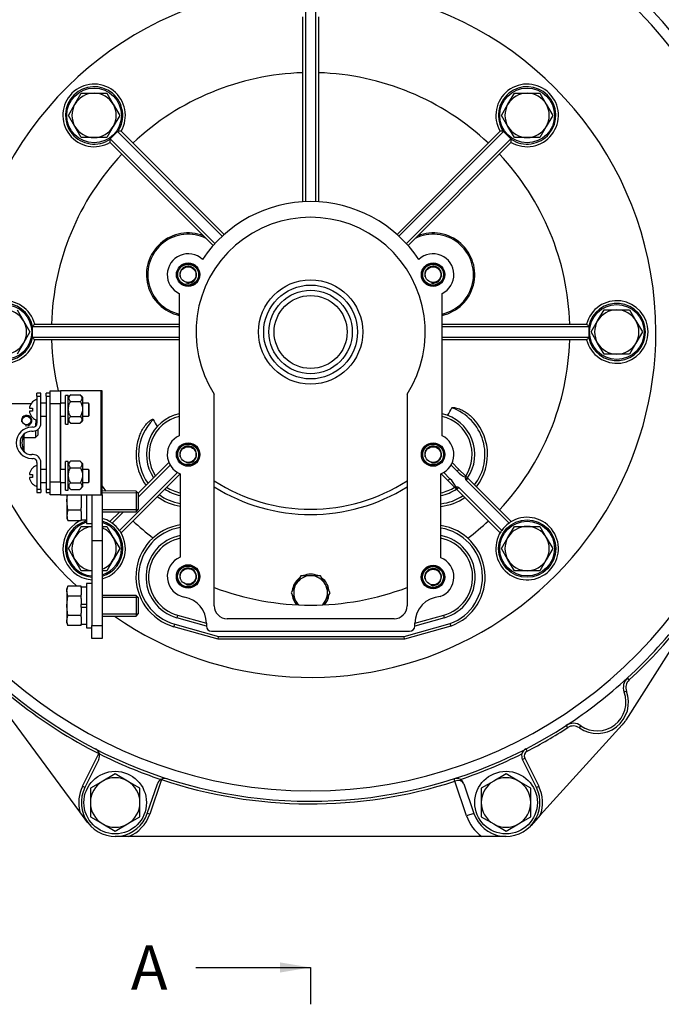
# Model space of a CAD drawing. Units: millimetres. Extents: x 0 to 410, y 0 to 287.
# Drawn here: x 58 to 115, y 156 to 243 of the extents above; entities that cross this region are included whole.
import ezdxf
from ezdxf.enums import TextEntityAlignment as Align
from ezdxf.lldxf.tags import DXFTag

# ---------------------------------------------------------------- set-up
doc = ezdxf.new("R2010")
doc.units = ezdxf.units.MM
for name, color, linetype in [('13410018', 7, 'Continuous'), ('14719115', 7, 'Continuous'), ('17210071_D_EMBRA', 7, 'Continuous'), ('17322027.1_CUERP', 7, 'Continuous'), ('22510012', 7, 'Continuous'), ('24810913_01_BRID', 7, 'Continuous'), ('24810913_02_SEPA', 7, 'Continuous'), ('24810913_03_TORN', 7, 'Continuous'), ('24810913_04_TUER', 7, 'Continuous'), ('24880901_SOPORTE', 7, 'Continuous'), ('DIAMETROM10_DIN6', 7, 'Continuous'), ('DIAMETROM12_DIN6', 7, 'Continuous'), ('DIAMETROM5_DIN_1', 7, 'Continuous'), ('DIAMETROM8_DIN12', 7, 'Continuous'), ('DIAMETROM8_DIN67', 7, 'Continuous'), ('DIAMETROM8_DIN_1', 7, 'Continuous'), ('DIN-933_M10_X_20', 7, 'Continuous'), ('DIN-933_M12X1.25', 7, 'Continuous'), ('DIN-933_M8_X_20', 7, 'Continuous'), ('DIN-933_M8_X_25', 7, 'Continuous'), ('Predeterminado', 7, 'Continuous')]:
    doc.layers.add(name, color=color, linetype=linetype)
doc.styles.add('SEACAD_Arial', font='arial.ttf')
tags = doc.linetypes.add('CENTER2', pattern=[28.575, 19.05, -3.175, 3.175, -3.175]).pattern_tags.tags
tags[10:11] = [DXFTag(74, 4), DXFTag(75, 0), DXFTag(340, '0'), DXFTag(46, 0.0), DXFTag(50, 0.0), DXFTag(44, 0.0), DXFTag(45, 0.0)]
tags[8:9] = [DXFTag(74, 4), DXFTag(75, 0), DXFTag(340, '0'), DXFTag(46, 0.0), DXFTag(50, 0.0), DXFTag(44, 0.0), DXFTag(45, 0.0)]
tags[6:7] = [DXFTag(74, 4), DXFTag(75, 0), DXFTag(340, '0'), DXFTag(46, 0.0), DXFTag(50, 0.0), DXFTag(44, 0.0), DXFTag(45, 0.0)]
tags[4:5] = [DXFTag(74, 4), DXFTag(75, 0), DXFTag(340, '0'), DXFTag(46, 0.0), DXFTag(50, 0.0), DXFTag(44, 0.0), DXFTag(45, 0.0)]

# ---------------------------------------------------------------- blocks, each defined once
blk = doc.blocks.new('SE1')
at = {"layer": '13410018', "color": 7, "linetype": 'Continuous'}
for p, q in [((122.291, 197.322), (111.889, 180.853)), ((63.697, 172.777), (52.181, 188.338)), ((112.186, 184.417), (112.031, 184.587)), ((111.946, 183.416), (111.731, 183.336)), ((111.573, 180.438), (104.327, 172.467)), ((106.75, 180.206), (106.624, 180.398)), ((107.779, 180.188), (107.91, 180.377)), ((103.059, 178.326), (103.165, 178.122)), ((63.926, 175.025), (65.36, 177.916)), ((65.364, 177.406), (64.132, 174.923)), ((102.758, 177.406), (102.964, 177.509)), ((103.99, 174.923), (102.758, 177.406)), ((102.964, 177.509), (104.196, 175.025)), ((70.897, 175.615), (69.86, 172.559)), ((96.787, 175.472), (96.717, 175.691)), ((96.798, 175.476), (96.787, 175.472)), ((64.132, 174.923), (63.926, 175.025)), ((69.642, 172.633), (70.533, 175.258)), ((97.826, 172.412), (96.787, 175.472)), ((97.588, 175.258), (98.48, 172.633)), ((103.99, 174.923), (104.196, 175.025)), ((64.407, 171.816), (63.697, 172.777)), ((69.86, 172.559), (69.642, 172.633)), ((98.48, 172.633), (97.826, 172.412)), ((104.327, 172.467), (103.523, 171.583)), ((68.006, 170.604), (66.811, 170.604)), ((99.166, 170.604), (68.006, 170.604)), ((101.311, 170.604), (99.166, 170.604))]:
    blk.add_line(p, q, dxfattribs=at)
for centre, radius, start, end in [((84.061, 215.109), 41.4, 18.89771, 51.66595), ((84.061, 215.109), 40.48, 126.70439, 155.22779), ((84.061, 215.109), 40.48, 17.21532, 53.29561), ((84.061, 215.109), 40.48, 193.13656, 346.86344), ((84.061, 215.109), 41.4, 206.40418, 303.0254), ((84.061, 215.109), 41.4, 312.50076, 333.59582), ((84.061, 215.109), 41.63, 312.50076, 333.59582), ((84.061, 215.109), 24.098, 249.32065, 290.67935), ((84.061, 215.109), 41.63, 220.02255, 243.30644), ((84.061, 215.109), 41.4, 303.0254, 312.50076), ((112.808, 183.739), 1.15, 132.50076, 200.50776), ((112.808, 183.739), 0.92, 132.50076, 200.50776), ((109.361, 182.449), 2.76, 235.01839, 20.50776), ((109.361, 182.449), 2.53, 235.01839, 20.50776), ((109.361, 182.449), 2.99, 317.72631, 327.72436), ((84.061, 215.109), 41.63, 297.31632, 303.0254), ((107.251, 179.434), 1.15, 55.01839, 123.0254), ((107.251, 179.434), 0.92, 55.01839, 123.0254), ((64.746, 177.713), 0.69, 14.845, 62.68368), ((103.376, 177.713), 0.69, 117.31632, 165.155), ((103.376, 177.713), 0.46, 117.31632, 206.37701), ((64.746, 177.713), 0.69, 333.62299, 14.845), ((84.061, 215.109), 41.63, 243.38763, 251.48538), ((84.061, 215.109), 41.63, 288.51462, 296.61237), ((103.376, 177.713), 0.69, 165.155, 206.37701), ((71.187, 175.037), 0.69, 120.02801, 161.25002), ((71.187, 175.037), 0.69, 72.18934, 120.02801), ((84.061, 215.109), 41.63, 251.56657, 287.80028), ((96.935, 175.037), 0.69, 59.97199, 107.81066), ((96.935, 175.037), 0.69, 18.74998, 59.97199), ((66.811, 173.594), 3.22, 153.62299, 194.7153), ((66.811, 173.594), 2.99, 153.62299, 341.25002), ((101.311, 173.594), 2.99, 198.74998, 26.37701), ((101.311, 173.594), 3.22, 339.5131, 26.37701), ((66.811, 173.594), 3.22, 291.78679, 341.25002), ((101.311, 173.594), 3.68, 198.74998, 234.34091)]:
    blk.add_arc(centre, radius, start, end, dxfattribs=at)
for centre, major_axis, ratio, start_param, end_param in [((96.794, 175.475), (-0.07, 0.219), 0.016391, 4.712658, 6.283185), ((96.935, 175.037), (0.653, 0.222), 0.666667, 0, 1.554402)]:
    blk.add_ellipse(centre, major_axis=major_axis, ratio=ratio, start_param=start_param, end_param=end_param, dxfattribs=at)
at = {"layer": '14719115', "color": 7, "linetype": 'Continuous'}
for p, q in [((59.395, 208.785), (57.724, 208.785)), ((59.794, 207.372), (59.793, 206.793)), ((59.793, 206.401), (59.793, 205.794)), ((59.793, 205.794), (60.023, 206.024)), ((60.023, 206.024), (60.023, 206.536)), ((58.761, 205.795), (59.793, 205.794))]:
    blk.add_line(p, q, dxfattribs=at)
blk.add_circle((58.989, 207.29), 0.38, dxfattribs=at)
blk.add_arc((58.989, 207.29), 0.46, 255, 195, dxfattribs=at)
at = {"layer": '17210071_D_EMBRA', "color": 7, "linetype": 'Continuous'}
for radius in [4.6, 4.14, 3.68]:
    blk.add_circle((84.061, 215.109), radius, dxfattribs=at)
for radius, start, end in [(15.64, 237.03561, 302.96439), (16.1, 238.09102, 301.90898)]:
    blk.add_arc((84.061, 215.109), radius, start, end, dxfattribs=at)
at = {"layer": '17322027.1_CUERP', "color": 7, "linetype": 'Continuous'}
blk.add_circle((84.061, 215.109), 3.22, dxfattribs=at)
at = {"layer": '22510012', "color": 7, "linetype": 'Continuous'}
for p, q in [((83.601, 244.571), (83.601, 226.6)), ((84.521, 226.6), (84.521, 244.571)), ((83.371, 226.589), (83.371, 242.916)), ((84.751, 242.916), (84.751, 226.589)), ((67.328, 232.818), (76.432, 223.714)), ((91.69, 223.714), (100.794, 232.818)), ((66.379, 232.141), (67.029, 232.792)), ((66.379, 232.141), (75.61, 222.909)), ((76.261, 223.56), (67.029, 232.792)), ((101.093, 232.792), (91.861, 223.56)), ((92.511, 222.909), (101.743, 232.141)), ((101.093, 232.792), (101.743, 232.141)), ((75.456, 222.739), (66.352, 231.842)), ((101.77, 231.842), (92.666, 222.739)), ((72.447, 218.514), (72.447, 205.955)), ((95.675, 205.955), (95.675, 218.514)), ((72.447, 215.569), (59.515, 215.569)), ((59.515, 214.649), (59.515, 215.569)), ((59.708, 215.799), (59.707, 215.799)), ((59.707, 215.799), (72.447, 215.799)), ((95.675, 215.799), (108.415, 215.799)), ((108.607, 215.569), (95.675, 215.569)), ((108.414, 215.799), (108.415, 215.799)), ((108.607, 215.569), (108.607, 214.649)), ((59.515, 214.649), (72.447, 214.649)), ((95.675, 214.649), (108.607, 214.649)), ((59.708, 214.419), (59.707, 214.419)), ((72.447, 214.419), (59.707, 214.419)), ((108.415, 214.419), (95.675, 214.419)), ((108.414, 214.419), (108.415, 214.419)), ((75.551, 190.959), (75.551, 209.633)), ((92.571, 209.633), (92.571, 190.959)), ((68.853, 200.878), (71.557, 203.581)), ((71.666, 203.365), (68.881, 200.58)), ((97.002, 202.819), (96.456, 203.365)), ((96.565, 203.581), (97.127, 203.019)), ((67.198, 197.596), (72.316, 202.714)), ((72.533, 202.605), (67.329, 197.402)), ((72.561, 202.594), (72.561, 195.247)), ((95.561, 195.193), (95.561, 202.594)), ((96.151, 202.044), (95.589, 202.605)), ((95.805, 202.714), (96.352, 202.168)), ((97.127, 203.019), (97.749, 202.397)), ((96.151, 202.044), (96.773, 201.421)), ((97.915, 202.231), (97.749, 202.397)), ((101.575, 198.246), (97.79, 202.031)), ((97.915, 202.231), (101.769, 198.377)), ((96.939, 201.256), (96.773, 201.421)), ((100.793, 197.402), (96.939, 201.256)), ((97.14, 201.38), (100.924, 197.596)), ((66.353, 198.377), (67.216, 199.241)), ((67.542, 199.241), (66.547, 198.246)), ((72.311, 190.125), (72.249, 189.903)), ((74.863, 189.169), (72.249, 189.903)), ((72.311, 190.125), (74.863, 189.408)), ((74.863, 189.407), (74.863, 189.169)), ((91.421, 189.809), (76.701, 189.809)), ((92.318, 188.249), (96.375, 189.388)), ((93.259, 189.408), (95.81, 190.125)), ((95.873, 189.903), (93.259, 189.169)), ((93.259, 189.169), (93.259, 189.407)), ((95.873, 189.903), (95.81, 190.125)), ((72.002, 189.111), (72.065, 189.332)), ((75.889, 188.019), (72.002, 189.111)), ((72.065, 189.332), (75.921, 188.249)), ((75.323, 188.709), (92.799, 188.709)), ((96.446, 189.169), (92.349, 188.019)), ((75.889, 188.019), (75.921, 188.249)), ((92.349, 188.019), (75.889, 188.019)), ((75.921, 188.249), (92.318, 188.249)), ((92.349, 188.019), (92.318, 188.249))]:
    blk.add_line(p, q, dxfattribs=at)
for centre, radius in [((73.251, 220.169), 1.035), ((94.871, 220.169), 1.035), ((73.251, 204.299), 1.035), ((94.871, 204.299), 1.035), ((103.17, 196), 2.53), ((73.246, 193.539), 1.035), ((94.866, 193.489), 1.035)]:
    blk.add_circle(centre, radius, dxfattribs=at)
for centre, radius, start, end in [((84.061, 215.109), 30.475, 0, 227.39385), ((84.061, 215.109), 22.885, 91.72777, 133.27223), ((84.061, 215.109), 22.885, 46.72777, 88.27223), ((64.951, 234.219), 2.76, 329.47751, 300.52249), ((64.951, 234.219), 2.53, 325.91191, 304.08809), ((103.17, 234.219), 2.76, 239.47751, 210.52249), ((103.17, 234.219), 2.53, 235.91191, 214.08809), ((67.255, 231.709), 1.111, 86.21783, 100.78752), ((100.867, 231.709), 1.111, 79.21362, 93.78102), ((67.461, 231.916), 1.111, 169.21362, 183.78102), ((100.661, 231.916), 1.111, 356.21783, 10.78752), ((84.061, 215.109), 22.885, 136.72777, 178.27223), ((84.061, 215.109), 22.885, 1.72777, 43.27223), ((84.061, 215.109), 11.5, 33.83534, 146.16466), ((84.061, 215.109), 10.12, 327.23624, 212.76376), ((73.251, 220.169), 3.68, 68.46271, 257.37665), ((73.251, 220.169), 3.565, 63.75353, 256.96238), ((94.871, 220.169), 3.565, 283.03762, 116.24647), ((94.871, 220.169), 3.68, 282.62335, 111.53729), ((73.251, 220.169), 1.84, 46.8906, 244.08215), ((94.871, 220.169), 1.84, 295.91785, 133.1094), ((57.036, 215.109), 2.76, 14.47751, 345.52249), ((57.036, 215.109), 2.53, 10.91191, 349.08809), ((111.086, 215.109), 2.76, 194.47751, 165.52249), ((111.086, 215.109), 2.53, 190.91191, 169.08809), ((60.439, 214.964), 1.111, 131.21783, 145.78752), ((107.683, 214.963), 1.111, 34.21362, 48.78102), ((60.439, 215.255), 1.111, 214.21362, 228.78102), ((84.061, 215.109), 30.475, 235.37201, 0), ((107.683, 215.255), 1.111, 311.21783, 325.78752), ((84.061, 215.109), 22.885, 181.72777, 193.0864), ((84.061, 215.109), 22.885, 316.72777, 358.27223), ((73.251, 204.299), 3.68, 102.62045, 214.19364), ((73.251, 204.299), 3.45, 103.47716, 213.46364), ((94.871, 204.299), 3.68, 325.80636, 77.37955), ((94.871, 204.299), 3.45, 326.53636, 76.52284), ((84.061, 215.109), 14.15, 328.66604, 331.79251), ((95.079, 204.299), 4.37, 322.13352, 70.60472), ((95.079, 204.299), 4.6, 321.77511, 48.25339), ((73.251, 204.299), 4.37, 134.95853, 215.91575), ((84.061, 215.109), 15.897, 209.04404, 211.63101), ((73.251, 204.299), 4.6, 158.65751, 216.37352), ((73.251, 204.299), 1.84, 115.91155, 247.97569), ((94.871, 204.299), 1.84, 292.02431, 64.08845), ((98.533, 204.173), 2.044, 221.51389, 246.69818), ((94.998, 200.638), 2.043, 23.29667, 48.49201), ((97.953, 202.193), 0.23, 180.85769, 225), ((84.061, 215.109), 22.885, 216.48427, 217.80685), ((73.251, 204.299), 4.37, 234.08519, 260.91528), ((73.251, 204.299), 3.68, 235.80748, 259.19308), ((73.251, 204.299), 3.45, 236.53756, 258.46304), ((94.871, 204.299), 3.45, 281.53696, 303.46244), ((94.871, 204.299), 3.68, 280.80692, 304.19252), ((95.079, 204.299), 4.37, 276.32833, 303.95241), ((96.977, 201.217), 0.23, 45.03579, 89.10185), ((73.251, 204.299), 4.6, 233.62737, 261.37307), ((95.079, 204.299), 4.6, 276.0107, 304.51124), ((64.951, 196), 2.76, 117.96006, 265.62718), ((64.951, 196), 2.53, 105.38356, 265.22876), ((64.951, 196), 2.76, 57.30482, 75.1027), ((64.951, 196), 2.53, 0, 73.71241), ((64.456, 195.479), 3.468, 52.91913, 55.06341), ((64.849, 195.897), 2.899, 35.86952, 54.13048), ((84.061, 215.109), 22.885, 226.72777, 232.55746), ((73.246, 193.539), 4.6, 98.56184, 254.31844), ((84.061, 215.109), 22.885, 307.33074, 313.27223), ((103.17, 196), 2.76, 147.30482, 122.69518), ((103.273, 195.897), 2.899, 125.86952, 144.13048), ((103.649, 195.502), 3.44, 124.92782, 127.08964), ((64.951, 196), 2.76, 284.8973, 32.69518), ((64.454, 195.521), 3.44, 34.92782, 37.08964), ((73.246, 193.539), 4.37, 99.01612, 254.31844), ((94.866, 193.489), 4.6, 290.08871, 81.30798), ((94.866, 193.489), 4.37, 290.20326, 80.84667), ((103.691, 195.505), 3.468, 142.91913, 145.06341), ((73.256, 193.489), 3.725, 100.75557, 254.31844), ((73.256, 193.489), 3.495, 101.47267, 254.31844), ((94.866, 193.489), 3.725, 285.68156, 79.24443), ((94.866, 193.489), 3.495, 285.68156, 78.52733), ((64.951, 196), 2.53, 286.28759, 0), ((73.246, 193.539), 1.84, 111.85087, 260.51344), ((94.866, 193.489), 1.84, 290.2016, 67.80203), ((72.504, 189.407), 2.358, 0, 79.2957), ((95.617, 189.407), 2.358, 92.82541, 180), ((76.701, 190.959), 1.15, 180, 270), ((91.421, 190.959), 1.15, 270, 0), ((75.323, 189.169), 0.46, 180, 270), ((92.799, 189.169), 0.46, 270, 0)]:
    blk.add_arc(centre, radius, start, end, dxfattribs=at)
for centre, major_axis, ratio, start_param, end_param in [((67.549, 230.971), (-1.17, 1.17), 0.139029, 0, 0.082387), ((68.199, 231.622), (1.17, -1.17), 0.139029, 3.059205, 3.141593), ((99.923, 231.622), (1.17, 1.17), 0.139029, 0, 0.082387), ((100.573, 230.971), (-1.17, -1.17), 0.139029, 3.059205, 3.141593), ((61.169, 215.569), (1.654, 0), 0.139029, 3.059205, 3.141593), ((106.953, 215.569), (1.654, 0), 0.139029, 0, 0.082387), ((61.169, 214.649), (-1.654, 0), 0.139029, 0, 0.082387), ((106.953, 214.649), (-1.654, 0), 0.139029, 3.059205, 3.141593), ((96.964, 202.857), (-0.163, -0.163), 0.234317, 1.570796, 3.141593), ((96.314, 202.206), (-0.163, -0.163), 0.234317, 0, 1.570796), ((97.685, 202.228), (-0.23, -0.003), 0.170433, 1.734718, 3.141593), ((97.686, 202.334), (-0.06, -0.222), 0.204555, 1.453773, 1.912739), ((97.752, 202.069), (-0.163, -0.163), 0.234317, 1.570796, 3.141593), ((96.836, 201.484), (-0.222, -0.06), 0.20456, 1.228811, 1.68781), ((96.942, 201.486), (-0.003, -0.23), 0.170446, 0, 1.406889), ((97.102, 201.418), (-0.163, -0.163), 0.234317, 0, 1.570796)]:
    blk.add_ellipse(centre, major_axis=major_axis, ratio=ratio, start_param=start_param, end_param=end_param, dxfattribs=at)
for points, knots in [([(96.53, 208.421), (96.535, 208.43), (96.543, 208.436), (96.561, 208.444), (96.57, 208.447), (96.598, 208.453), (96.618, 208.455), (96.675, 208.456), (96.713, 208.452), (96.826, 208.438), (96.9, 208.42), (97.118, 208.359), (97.258, 208.303), (97.531, 208.17), (97.661, 208.094), (97.91, 207.925), (98.029, 207.832), (98.142, 207.731)], [0, 0, 0, 0, 0.015625, 0.015625, 0.03125, 0.03125, 0.0625, 0.0625, 0.125, 0.125, 0.25, 0.25, 0.5, 0.5, 0.75, 0.75, 1, 1, 1, 1]), ([(68.966, 205.974), (69.084, 206.275), (69.24, 206.561), (69.53, 206.944), (69.637, 207.065), (69.816, 207.23), (69.878, 207.282), (69.979, 207.349), (70.014, 207.37), (70.069, 207.395), (70.088, 207.403), (70.128, 207.41), (70.153, 207.41), (70.163, 207.392)], [0, 0, 0, 0, 0.5, 0.5, 0.75, 0.75, 0.875, 0.875, 0.9375, 0.9375, 0.96875, 0.96875, 1, 1, 1, 1]), ([(97.723, 202.19), (97.723, 202.205), (97.724, 202.221), (97.726, 202.236), (97.727, 202.243), (97.728, 202.249), (97.73, 202.256), (97.731, 202.26), (97.731, 202.264), (97.732, 202.268), (97.733, 202.271), (97.733, 202.274), (97.733, 202.277), (97.734, 202.28), (97.734, 202.283), (97.733, 202.286), (97.733, 202.288), (97.732, 202.289), (97.732, 202.29), (97.731, 202.291), (97.73, 202.293), (97.729, 202.294), (97.728, 202.294), (97.727, 202.295), (97.726, 202.295), (97.726, 202.296), (97.725, 202.296), (97.724, 202.296)], [0, 0, 0, 0, 0.416783, 0.416783, 0.416783, 0.594403, 0.594403, 0.594403, 0.71079, 0.71079, 0.71079, 0.789563, 0.789563, 0.789563, 0.872177, 0.872177, 0.872177, 0.909519, 0.909519, 0.909519, 0.947558, 0.947558, 0.947558, 0.979867, 0.979867, 0.979867, 1, 1, 1, 1]), ([(96.874, 201.446), (96.875, 201.444), (96.876, 201.442), (96.879, 201.439), (96.882, 201.438), (96.888, 201.436), (96.893, 201.437), (96.907, 201.439), (96.916, 201.441), (96.944, 201.446), (96.962, 201.448), (96.981, 201.447)], [0, 0, 0, 0, 0.0625, 0.0625, 0.125, 0.125, 0.25, 0.25, 0.5, 0.5, 1, 1, 1, 1]), ([(96.446, 189.169), (96.446, 189.169), (96.444, 189.175), (96.437, 189.197), (96.432, 189.213), (96.419, 189.254), (96.411, 189.278), (96.394, 189.331), (96.384, 189.36), (96.375, 189.388)], [0, 0, 0, 0, 0.25, 0.25, 0.5, 0.5, 0.75, 0.75, 1, 1, 1, 1])]:
    blk.add_open_spline(points, degree=3, knots=knots, dxfattribs=at)
at = {"layer": '24810913_01_BRID', "color": 7, "linetype": 'Continuous'}
for p, q in [((59.911, 209.434), (59.911, 209.698)), ((60.256, 209.698), (59.911, 209.698)), ((59.911, 209.434), (59.911, 207.053)), ((59.911, 209.434), (60.256, 209.434)), ((60.256, 209.434), (60.256, 209.698)), ((60.256, 207.053), (60.256, 209.434)), ((58.761, 205.988), (58.761, 204.667)), ((59.566, 206.708), (59.451, 206.708)), ((59.451, 206.363), (59.566, 206.363)), ((59.566, 204.293), (59.451, 204.293)), ((59.451, 203.948), (59.566, 203.948)), ((59.911, 203.603), (59.911, 201.221)), ((60.256, 201.221), (60.256, 203.603)), ((60.256, 201.221), (59.911, 201.221)), ((59.911, 201.221), (59.911, 200.958)), ((59.911, 200.958), (60.256, 200.958)), ((60.256, 201.221), (60.256, 200.958))]:
    blk.add_line(p, q, dxfattribs=at)
for centre, radius, start, end in [((59.566, 207.053), 0.345, 270, 0), ((59.566, 207.053), 0.69, 270, 0), ((59.451, 205.328), 1.38, 90, 270), ((59.451, 205.328), 1.035, 90, 270), ((59.921, 205.328), 1.335, 150.34405, 209.65595), ((58.991, 205.988), 0.23, 124.8499, 180), ((58.991, 204.667), 0.23, 180, 235.1501), ((59.566, 203.603), 0.69, 0, 90), ((59.566, 203.603), 0.345, 0, 90)]:
    blk.add_arc(centre, radius, start, end, dxfattribs=at)
at = {"layer": '24810913_02_SEPA', "color": 7, "linetype": 'Continuous'}
for p, q in [((60.716, 209.434), (60.716, 209.698)), ((61.061, 209.698), (60.716, 209.698)), ((60.716, 209.434), (60.716, 201.221)), ((60.716, 209.434), (61.061, 209.434)), ((61.061, 201.221), (60.716, 201.221)), ((60.716, 201.221), (60.716, 200.958)), ((60.716, 200.958), (61.061, 200.958))]:
    blk.add_line(p, q, dxfattribs=at)
at = {"layer": '24810913_03_TORN', "color": 7, "linetype": 'Continuous'}
for p, q in [((59.526, 208.939), (59.514, 208.939)), ((60.716, 208.824), (60.256, 208.824)), ((62.441, 208.824), (61.981, 208.824)), ((64.442, 208.824), (63.936, 208.824)), ((64.442, 208.824), (64.442, 207.674)), ((64.511, 208.755), (64.442, 208.824)), ((64.511, 207.743), (64.511, 208.755)), ((59.261, 208.375), (59.526, 208.375)), ((59.526, 208.122), (59.261, 208.122)), ((60.256, 207.674), (60.716, 207.674)), ((61.981, 207.674), (62.441, 207.674)), ((63.936, 207.674), (64.442, 207.674)), ((64.442, 207.674), (64.511, 207.743)), ((59.526, 207.559), (59.514, 207.559)), ((59.261, 202.533), (59.526, 202.533)), ((59.526, 203.097), (59.514, 203.097)), ((60.716, 202.982), (60.256, 202.982)), ((62.441, 202.982), (61.981, 202.982)), ((64.442, 202.982), (63.936, 202.982)), ((64.442, 202.982), (64.442, 201.832)), ((64.511, 202.913), (64.442, 202.982)), ((64.511, 201.901), (64.511, 202.913)), ((59.526, 202.28), (59.261, 202.28)), ((59.526, 201.717), (59.514, 201.717)), ((60.256, 201.832), (60.716, 201.832)), ((61.981, 201.832), (62.441, 201.832)), ((63.936, 201.832), (64.442, 201.832)), ((64.442, 201.832), (64.511, 201.901))]:
    blk.add_line(p, q, dxfattribs=at)
for centre, radius, start, end in [((60.179, 208.249), 0.95, 133.41825, 165.27236), ((60.179, 208.249), 0.958, 106.2602, 133.94552), ((60.179, 208.249), 0.95, 194.72764, 226.58175), ((60.179, 208.249), 0.665, 169.03503, 190.96497), ((60.179, 208.249), 0.958, 226.05448, 253.7398), ((60.179, 202.407), 0.958, 106.2602, 133.94552), ((60.179, 202.407), 0.95, 133.41825, 165.27236), ((60.179, 202.407), 0.665, 169.03503, 190.96497), ((60.179, 202.407), 0.95, 194.72764, 226.58175), ((60.179, 202.407), 0.958, 226.05448, 253.7398)]:
    blk.add_arc(centre, radius, start, end, dxfattribs=at)
for points in [[(59.261, 208.49), (59.253, 208.461), (59.248, 208.43), (59.248, 208.388), (59.253, 208.375), (59.261, 208.375)], [(59.261, 208.122), (59.253, 208.122), (59.248, 208.11), (59.248, 208.067), (59.253, 208.037), (59.261, 208.007)], [(59.261, 202.648), (59.253, 202.619), (59.248, 202.588), (59.248, 202.546), (59.253, 202.533), (59.261, 202.533)], [(59.261, 202.28), (59.253, 202.28), (59.248, 202.268), (59.248, 202.225), (59.253, 202.195), (59.261, 202.165)]]:
    blk.add_open_spline(points, degree=3, knots=[0, 0, 0, 0, 0.5, 0.5, 1, 1, 1, 1], dxfattribs=at)
at = {"layer": '24810913_04_TUER', "color": 7, "linetype": 'Continuous'}
for p, q in [((62.901, 209.577), (62.671, 209.347)), ((62.901, 209.577), (63.706, 209.577)), ((63.936, 209.347), (63.706, 209.577)), ((62.869, 208.979), (63.738, 208.979)), ((63.936, 209.347), (63.936, 207.284)), ((62.869, 207.651), (63.738, 207.651)), ((62.671, 207.284), (62.901, 207.054)), ((62.901, 207.054), (63.706, 207.054)), ((63.706, 207.054), (63.936, 207.284)), ((62.901, 203.735), (62.671, 203.505)), ((62.901, 203.735), (63.706, 203.735)), ((63.936, 203.505), (63.706, 203.735)), ((63.936, 203.505), (63.936, 201.442)), ((62.869, 203.137), (63.738, 203.137)), ((62.869, 201.809), (63.738, 201.809)), ((62.671, 201.442), (62.901, 201.212)), ((62.901, 201.212), (63.706, 201.212)), ((63.706, 201.212), (63.936, 201.442))]:
    blk.add_line(p, q, dxfattribs=at)
for points, knots in [([(62.869, 208.979), (62.826, 209.027), (62.79, 209.075), (62.753, 209.15), (62.744, 209.175), (62.733, 209.227), (62.731, 209.254), (62.736, 209.331), (62.754, 209.382), (62.799, 209.457), (62.816, 209.481), (62.856, 209.53), (62.878, 209.553), (62.901, 209.577)], [0, 0, 0, 0, 0.25, 0.25, 0.375, 0.375, 0.5, 0.5, 0.75, 0.75, 0.875, 0.875, 1, 1, 1, 1]), ([(63.706, 209.577), (63.752, 209.53), (63.792, 209.483), (63.837, 209.409), (63.849, 209.384), (63.867, 209.333), (63.872, 209.307), (63.878, 209.229), (63.866, 209.177), (63.83, 209.101), (63.815, 209.076), (63.78, 209.027), (63.76, 209.003), (63.738, 208.979)], [0, 0, 0, 0, 0.25, 0.25, 0.375, 0.375, 0.5, 0.5, 0.75, 0.75, 0.875, 0.875, 1, 1, 1, 1]), ([(62.869, 207.651), (62.842, 207.702), (62.816, 207.754), (62.769, 207.861), (62.748, 207.915), (62.695, 208.083), (62.675, 208.197), (62.674, 208.373), (62.679, 208.432), (62.699, 208.547), (62.712, 208.603), (62.765, 208.769), (62.814, 208.877), (62.869, 208.979)], [0, 0, 0, 0, 0.125, 0.125, 0.25, 0.25, 0.5, 0.5, 0.625, 0.625, 0.75, 0.75, 1, 1, 1, 1]), ([(63.738, 208.979), (63.793, 208.877), (63.842, 208.769), (63.894, 208.603), (63.908, 208.547), (63.927, 208.432), (63.932, 208.373), (63.932, 208.197), (63.912, 208.083), (63.859, 207.915), (63.838, 207.861), (63.791, 207.754), (63.765, 207.702), (63.738, 207.651)], [0, 0, 0, 0, 0.25, 0.25, 0.375, 0.375, 0.5, 0.5, 0.75, 0.75, 0.875, 0.875, 1, 1, 1, 1]), ([(62.901, 207.054), (62.854, 207.1), (62.814, 207.148), (62.77, 207.221), (62.758, 207.246), (62.74, 207.297), (62.734, 207.323), (62.729, 207.402), (62.74, 207.453), (62.777, 207.529), (62.792, 207.554), (62.827, 207.603), (62.847, 207.627), (62.869, 207.651)], [0, 0, 0, 0, 0.25, 0.25, 0.375, 0.375, 0.5, 0.5, 0.75, 0.75, 0.875, 0.875, 1, 1, 1, 1]), ([(63.738, 207.651), (63.781, 207.604), (63.817, 207.555), (63.854, 207.48), (63.863, 207.455), (63.874, 207.403), (63.876, 207.377), (63.871, 207.299), (63.853, 207.248), (63.808, 207.174), (63.791, 207.149), (63.751, 207.101), (63.729, 207.077), (63.706, 207.054)], [0, 0, 0, 0, 0.25, 0.25, 0.375, 0.375, 0.5, 0.5, 0.75, 0.75, 0.875, 0.875, 1, 1, 1, 1]), ([(62.869, 203.137), (62.826, 203.185), (62.79, 203.233), (62.753, 203.308), (62.744, 203.333), (62.733, 203.385), (62.731, 203.412), (62.736, 203.489), (62.754, 203.54), (62.799, 203.615), (62.816, 203.639), (62.856, 203.688), (62.878, 203.711), (62.901, 203.735)], [0, 0, 0, 0, 0.25, 0.25, 0.375, 0.375, 0.5, 0.5, 0.75, 0.75, 0.875, 0.875, 1, 1, 1, 1]), ([(63.706, 203.735), (63.752, 203.688), (63.792, 203.641), (63.837, 203.567), (63.849, 203.542), (63.867, 203.491), (63.872, 203.465), (63.878, 203.387), (63.866, 203.335), (63.83, 203.259), (63.815, 203.234), (63.78, 203.185), (63.76, 203.161), (63.738, 203.137)], [0, 0, 0, 0, 0.25, 0.25, 0.375, 0.375, 0.5, 0.5, 0.75, 0.75, 0.875, 0.875, 1, 1, 1, 1]), ([(62.869, 201.809), (62.842, 201.86), (62.816, 201.912), (62.769, 202.019), (62.748, 202.073), (62.695, 202.241), (62.675, 202.355), (62.674, 202.531), (62.679, 202.59), (62.699, 202.705), (62.712, 202.761), (62.765, 202.927), (62.814, 203.035), (62.869, 203.137)], [0, 0, 0, 0, 0.125, 0.125, 0.25, 0.25, 0.5, 0.5, 0.625, 0.625, 0.75, 0.75, 1, 1, 1, 1]), ([(63.738, 203.137), (63.793, 203.035), (63.842, 202.927), (63.894, 202.761), (63.908, 202.705), (63.927, 202.59), (63.932, 202.531), (63.932, 202.355), (63.912, 202.241), (63.859, 202.073), (63.838, 202.019), (63.791, 201.912), (63.765, 201.86), (63.738, 201.809)], [0, 0, 0, 0, 0.25, 0.25, 0.375, 0.375, 0.5, 0.5, 0.75, 0.75, 0.875, 0.875, 1, 1, 1, 1]), ([(62.901, 201.212), (62.854, 201.258), (62.814, 201.306), (62.77, 201.379), (62.758, 201.404), (62.74, 201.455), (62.734, 201.481), (62.729, 201.56), (62.74, 201.611), (62.777, 201.687), (62.792, 201.712), (62.827, 201.761), (62.847, 201.785), (62.869, 201.809)], [0, 0, 0, 0, 0.25, 0.25, 0.375, 0.375, 0.5, 0.5, 0.75, 0.75, 0.875, 0.875, 1, 1, 1, 1]), ([(63.738, 201.809), (63.781, 201.762), (63.817, 201.713), (63.854, 201.638), (63.863, 201.613), (63.874, 201.561), (63.876, 201.535), (63.871, 201.457), (63.853, 201.406), (63.808, 201.332), (63.791, 201.307), (63.751, 201.259), (63.729, 201.235), (63.706, 201.212)], [0, 0, 0, 0, 0.25, 0.25, 0.375, 0.375, 0.5, 0.5, 0.75, 0.75, 0.875, 0.875, 1, 1, 1, 1])]:
    blk.add_open_spline(points, degree=3, knots=knots, dxfattribs=at)
at = {"layer": '24880901_SOPORTE', "color": 7, "linetype": 'Continuous'}
for p, q in [((61.061, 208.778), (61.061, 209.928)), ((61.061, 209.928), (61.981, 209.928)), ((62.028, 209.928), (61.981, 209.928)), ((61.981, 209.928), (61.981, 208.778)), ((65.583, 209.928), (62.028, 209.928)), ((62.028, 208.824), (62.028, 209.928)), ((65.661, 209.928), (65.583, 209.928)), ((65.583, 200.728), (65.583, 209.928)), ((65.661, 200.728), (65.661, 209.928)), ((61.061, 201.878), (61.061, 208.778)), ((61.981, 208.778), (61.061, 208.778)), ((61.981, 201.878), (61.981, 208.778)), ((62.028, 202.982), (62.028, 207.674)), ((61.061, 201.878), (61.981, 201.878)), ((61.061, 200.728), (61.061, 201.878)), ((61.981, 201.878), (61.981, 200.728)), ((62.028, 200.728), (62.028, 201.832)), ((61.981, 200.728), (61.061, 200.728)), ((61.981, 200.728), (62.028, 200.728)), ((62.028, 200.728), (65.583, 200.728)), ((64.741, 200.728), (64.741, 196.703)), ((65.583, 200.728), (65.661, 200.728)), ((65.661, 200.728), (65.661, 196.703)), ((64.741, 196.703), (65.661, 196.703)), ((64.741, 196.703), (64.741, 189.228)), ((65.661, 196.703), (65.661, 189.228)), ((64.741, 188.078), (64.741, 189.228)), ((64.741, 189.228), (65.661, 189.228)), ((65.661, 189.228), (65.661, 188.078)), ((65.661, 188.078), (64.741, 188.078))]:
    blk.add_line(p, q, dxfattribs=at)
at = {"layer": 'DIAMETROM10_DIN6', "color": 7, "linetype": 'Continuous'}
for centre in [(64.951, 234.219), (103.17, 234.219), (57.036, 215.109), (111.086, 215.109), (103.17, 196)]:
    blk.add_circle(centre, 2.415, dxfattribs=at)
for start, end in [(106.13621, 265.001), (0, 72.91357), (287.08643, 0)]:
    blk.add_arc((64.951, 196), 2.415, start, end, dxfattribs=at)
at = {"layer": 'DIAMETROM12_DIN6', "color": 7, "linetype": 'Continuous'}
for centre in [(66.811, 173.594), (101.311, 173.594)]:
    blk.add_circle(centre, 2.76, dxfattribs=at)
at = {"layer": 'DIAMETROM5_DIN_1', "color": 7, "linetype": 'Continuous'}
for p, q in [((62.441, 206.984), (62.441, 209.514)), ((62.671, 209.514), (62.441, 209.514)), ((62.671, 206.984), (62.671, 209.514)), ((62.441, 206.984), (62.671, 206.984)), ((62.441, 201.142), (62.441, 203.672)), ((62.671, 203.672), (62.441, 203.672)), ((62.671, 201.142), (62.671, 203.672)), ((62.441, 201.142), (62.671, 201.142))]:
    blk.add_line(p, q, dxfattribs=at)
at = {"layer": 'DIAMETROM8_DIN12', "color": 7, "linetype": 'Continuous'}
for p, q in [((63.821, 200.728), (63.82, 199.588)), ((63.82, 199.269), (63.82, 198.55)), ((63.82, 198.528), (64.28, 198.528)), ((64.281, 192.586), (63.821, 192.586)), ((63.821, 192.576), (63.821, 191.919)), ((63.821, 191.61), (63.821, 191.068)), ((64.281, 191.068), (63.821, 191.068)), ((63.821, 190.838), (63.821, 190.296)), ((63.821, 190.838), (64.281, 190.838)), ((63.821, 189.987), (63.821, 189.33)), ((63.821, 189.32), (64.281, 189.32))]:
    blk.add_line(p, q, dxfattribs=at)
at = {"layer": 'DIAMETROM8_DIN67', "color": 7, "linetype": 'Continuous'}
for centre in [(73.251, 220.169), (94.871, 220.169), (73.251, 204.299), (94.871, 204.299), (73.246, 193.539), (94.866, 193.489)]:
    blk.add_circle(centre, 0.943, dxfattribs=at)
for start, end in [(66.93083, 113.05182), (128.34971, 173.49803), (9.06024, 51.13298), (188.63722, 220.77513), (319.22487, 351.87751)]:
    blk.add_arc((84.061, 192.109), 1.633, start, end, dxfattribs=at)
at = {"layer": 'DIAMETROM8_DIN_1', "color": 7, "linetype": 'Continuous'}
for p, q in [((64.281, 200.728), (64.28, 198.206)), ((64.741, 200.728), (64.74, 198.206)), ((64.28, 198.206), (64.74, 198.206)), ((64.281, 192.908), (64.281, 188.998)), ((64.741, 192.908), (64.281, 192.908)), ((64.281, 188.998), (64.741, 188.998))]:
    blk.add_line(p, q, dxfattribs=at)
at = {"layer": 'DIN-933_M10_X_20', "color": 7, "linetype": 'Continuous'}
for p, q in [((63.258, 235.196), (63.823, 236.174)), ((63.823, 236.174), (64.951, 236.174)), ((64.951, 236.174), (66.08, 236.174)), ((66.08, 236.174), (66.644, 235.196)), ((101.477, 235.196), (102.042, 236.174)), ((102.042, 236.174), (103.17, 236.174)), ((103.17, 236.174), (104.299, 236.174)), ((104.299, 236.174), (104.864, 235.196)), ((62.694, 234.219), (63.258, 235.196)), ((66.644, 235.196), (67.209, 234.219)), ((100.913, 234.219), (101.477, 235.196)), ((104.864, 235.196), (105.428, 234.219)), ((63.258, 233.241), (62.694, 234.219)), ((67.209, 234.219), (66.644, 233.241)), ((101.477, 233.241), (100.913, 234.219)), ((105.428, 234.219), (104.864, 233.241)), ((63.823, 232.264), (63.258, 233.241)), ((66.644, 233.241), (66.08, 232.264)), ((102.042, 232.264), (101.477, 233.241)), ((104.864, 233.241), (104.299, 232.264)), ((64.951, 232.264), (63.823, 232.264)), ((66.08, 232.264), (64.951, 232.264)), ((103.17, 232.264), (102.042, 232.264)), ((104.299, 232.264), (103.17, 232.264)), ((58.165, 217.064), (58.729, 216.087)), ((109.393, 216.087), (109.957, 217.064)), ((109.957, 217.064), (111.086, 217.064)), ((111.086, 217.064), (112.215, 217.064)), ((112.215, 217.064), (112.779, 216.087)), ((58.729, 216.087), (59.293, 215.109)), ((108.828, 215.109), (109.393, 216.087)), ((112.779, 216.087), (113.343, 215.109)), ((59.293, 215.109), (58.729, 214.132)), ((109.393, 214.132), (108.828, 215.109)), ((113.343, 215.109), (112.779, 214.132)), ((58.729, 214.132), (58.165, 213.154)), ((109.957, 213.154), (109.393, 214.132)), ((112.779, 214.132), (112.215, 213.154)), ((111.086, 213.154), (109.957, 213.154)), ((112.215, 213.154), (111.086, 213.154)), ((63.258, 196.977), (63.823, 197.955)), ((63.823, 197.955), (64.741, 197.955)), ((65.661, 197.955), (66.08, 197.955)), ((66.08, 197.955), (66.644, 196.977)), ((101.477, 196.977), (102.042, 197.955)), ((102.042, 197.955), (103.17, 197.955)), ((103.17, 197.955), (104.299, 197.955)), ((104.299, 197.955), (104.864, 196.977)), ((62.694, 196), (63.258, 196.977)), ((66.644, 196.977), (67.209, 196)), ((100.913, 196), (101.477, 196.977)), ((104.864, 196.977), (105.428, 196)), ((63.258, 195.022), (62.694, 196)), ((67.209, 196), (66.644, 195.022)), ((101.477, 195.022), (100.913, 196)), ((105.428, 196), (104.864, 195.022)), ((63.823, 194.045), (63.258, 195.022)), ((66.644, 195.022), (66.08, 194.045)), ((102.042, 194.045), (101.477, 195.022)), ((104.864, 195.022), (104.299, 194.045)), ((64.741, 194.045), (63.823, 194.045)), ((66.08, 194.045), (65.661, 194.045)), ((103.17, 194.045), (102.042, 194.045)), ((104.299, 194.045), (103.17, 194.045))]:
    blk.add_line(p, q, dxfattribs=at)
for centre, start, end in [((64.951, 234.219), 90, 150), ((64.951, 234.219), 30, 90), ((103.17, 234.219), 90, 150), ((103.17, 234.219), 30, 90), ((64.951, 234.219), 150, 210), ((64.951, 234.219), 330, 30), ((103.17, 234.219), 150, 210), ((103.17, 234.219), 330, 30), ((64.951, 234.219), 210, 270), ((64.951, 234.219), 270, 330), ((103.17, 234.219), 210, 270), ((103.17, 234.219), 270, 330), ((57.036, 215.109), 30, 90), ((111.086, 215.109), 90, 150), ((111.086, 215.109), 30, 90), ((57.036, 215.109), 330, 30), ((111.086, 215.109), 150, 210), ((111.086, 215.109), 330, 30), ((57.036, 215.109), 270, 330), ((111.086, 215.109), 210, 270), ((111.086, 215.109), 270, 330), ((64.951, 196), 96.17938, 150), ((64.951, 196), 30, 68.71873), ((103.17, 196), 90, 150), ((103.17, 196), 30, 90), ((64.951, 196), 150, 210), ((64.951, 196), 330, 30), ((103.17, 196), 150, 210), ((103.17, 196), 330, 30), ((64.951, 196), 210, 263.82062), ((64.951, 196), 291.28127, 330), ((103.17, 196), 210, 270), ((103.17, 196), 270, 330)]:
    blk.add_arc(centre, 1.955, start, end, dxfattribs=at)
at = {"layer": 'DIN-933_M12X1.25', "color": 7, "linetype": 'Continuous'}
for p, q in [((65.718, 175.487), (64.626, 174.856)), ((66.811, 176.117), (65.718, 175.487)), ((67.903, 175.487), (66.811, 176.117)), ((68.996, 174.856), (67.903, 175.487)), ((100.218, 175.487), (99.126, 174.856)), ((101.311, 176.117), (100.218, 175.487)), ((102.403, 175.487), (101.311, 176.117)), ((103.496, 174.856), (102.403, 175.487)), ((64.626, 174.856), (64.626, 173.594)), ((68.996, 173.594), (68.996, 174.856)), ((99.126, 174.856), (99.126, 173.594)), ((103.496, 173.594), (103.496, 174.856)), ((64.626, 173.594), (64.626, 172.333)), ((68.996, 172.333), (68.996, 173.594)), ((99.126, 173.594), (99.126, 172.333)), ((103.496, 172.333), (103.496, 173.594)), ((64.626, 172.333), (65.718, 171.702)), ((67.903, 171.702), (68.996, 172.333)), ((99.126, 172.333), (100.218, 171.702)), ((102.403, 171.702), (103.496, 172.333)), ((65.718, 171.702), (66.811, 171.071)), ((66.811, 171.071), (67.903, 171.702)), ((100.218, 171.702), (101.311, 171.071)), ((101.311, 171.071), (102.403, 171.702))]:
    blk.add_line(p, q, dxfattribs=at)
for centre, start, end in [((66.811, 173.594), 120, 180), ((66.811, 173.594), 60, 120), ((66.811, 173.594), 0, 60), ((101.311, 173.594), 120, 180), ((101.311, 173.594), 60, 120), ((101.311, 173.594), 0, 60), ((66.811, 173.594), 180, 240), ((66.811, 173.594), 300, 0), ((101.311, 173.594), 180, 240), ((101.311, 173.594), 300, 0), ((66.811, 173.594), 240, 300), ((101.311, 173.594), 240, 300)]:
    blk.add_arc(centre, 2.185, start, end, dxfattribs=at)
at = {"layer": 'DIN-933_M8_X_20', "color": 7, "linetype": 'Continuous'}
for p, q in [((62.556, 200.728), (62.556, 200.244)), ((62.556, 200.244), (62.603, 200.728)), ((68.651, 201.08), (65.661, 201.081)), ((68.827, 200.904), (65.661, 200.905)), ((68.651, 201.08), (68.65, 199.24)), ((68.881, 200.85), (68.651, 201.08)), ((68.88, 199.47), (68.881, 200.85)), ((62.556, 200.244), (62.555, 198.91)), ((62.64, 199.382), (62.556, 200.244)), ((63.82, 199.382), (62.64, 199.382)), ((63.82, 199.382), (63.82, 199.588)), ((63.82, 199.269), (63.82, 199.382)), ((64.741, 199.418), (64.74, 199.418)), ((64.74, 199.241), (64.741, 199.241)), ((68.827, 199.417), (65.661, 199.417)), ((65.661, 199.241), (68.65, 199.24)), ((68.65, 199.24), (68.88, 199.47)), ((62.555, 198.91), (62.555, 198.667)), ((62.555, 198.667), (62.622, 198.483)), ((62.629, 198.486), (62.639, 198.438)), ((63.82, 198.438), (62.639, 198.438)), ((63.82, 198.438), (63.82, 198.55)), ((82.766, 192.857), (82.335, 192.109)), ((83.198, 193.604), (82.766, 192.857)), ((84.061, 193.604), (83.198, 193.604)), ((84.924, 193.604), (84.061, 193.604)), ((85.356, 192.857), (84.924, 193.604)), ((85.787, 192.109), (85.356, 192.857)), ((62.556, 192.248), (62.64, 192.679)), ((62.64, 192.679), (62.556, 192.448)), ((62.556, 192.248), (62.556, 192.448)), ((62.556, 192.248), (62.556, 190.953)), ((62.64, 191.816), (62.556, 192.248)), ((63.821, 192.679), (62.64, 192.679)), ((63.821, 192.576), (63.821, 192.679)), ((82.335, 192.109), (82.766, 191.362)), ((85.356, 191.362), (85.787, 192.109)), ((63.821, 191.816), (62.64, 191.816)), ((63.821, 191.816), (63.821, 191.919)), ((63.821, 191.61), (63.821, 191.816)), ((68.651, 191.873), (65.661, 191.873)), ((68.827, 191.696), (65.661, 191.696)), ((68.651, 191.873), (68.651, 190.033)), ((68.881, 191.643), (68.651, 191.873)), ((68.881, 190.263), (68.881, 191.643)), ((82.766, 191.362), (82.936, 191.068)), ((85.188, 191.071), (85.356, 191.362)), ((62.556, 190.953), (62.556, 189.658)), ((63.821, 190.838), (63.821, 191.068)), ((63.821, 190.09), (63.821, 190.296)), ((68.651, 190.033), (68.881, 190.263)), ((62.556, 189.658), (62.64, 190.09)), ((62.556, 189.458), (62.556, 189.658)), ((62.64, 189.227), (62.556, 189.658)), ((62.556, 189.458), (62.64, 189.227)), ((63.821, 190.09), (62.64, 190.09)), ((63.821, 189.987), (63.821, 190.09)), ((68.827, 190.209), (65.661, 190.209)), ((65.661, 190.033), (68.651, 190.033)), ((63.821, 189.227), (62.64, 189.227)), ((63.821, 189.227), (63.821, 189.33))]:
    blk.add_line(p, q, dxfattribs=at)
for centre, radius, start, end in [((64.034, 198.89), 1.479, 160.55084, 179.20808), ((64.034, 198.93), 1.479, 180.76828, 199.42677), ((84.061, 192.109), 1.495, 150, 210), ((84.061, 192.109), 1.495, 90, 150), ((84.061, 192.109), 1.495, 30, 90), ((84.061, 192.109), 1.495, 330, 30), ((84.061, 192.109), 1.495, 210, 226.02595), ((84.061, 192.109), 1.495, 313.97405, 330)]:
    blk.add_arc(centre, radius, start, end, dxfattribs=at)
for points in [[(62.556, 190.953), (62.556, 191.097), (62.564, 191.24), (62.593, 191.528), (62.614, 191.673), (62.64, 191.816)], [(62.64, 190.09), (62.614, 190.233), (62.593, 190.377), (62.564, 190.665), (62.556, 190.809), (62.556, 190.953)]]:
    blk.add_open_spline(points, degree=3, knots=[0, 0, 0, 0, 0.5, 0.5, 1, 1, 1, 1], dxfattribs=at)
at = {"layer": 'DIN-933_M8_X_25', "color": 7, "linetype": 'Continuous'}
for centre, radius in [((73.251, 220.169), 0.92), ((73.251, 220.169), 0.69), ((94.871, 220.169), 0.92), ((94.871, 220.169), 0.69), ((73.251, 204.299), 0.92), ((94.871, 204.299), 0.92), ((73.251, 204.299), 0.69), ((94.871, 204.299), 0.69), ((73.246, 193.539), 0.92), ((73.246, 193.539), 0.69), ((94.866, 193.489), 0.92), ((94.866, 193.489), 0.69)]:
    blk.add_circle(centre, radius, dxfattribs=at)
for centre in [(73.251, 220.169), (94.871, 220.169), (73.251, 204.299), (94.871, 204.299), (73.246, 193.539), (94.866, 193.489)]:
    blk.add_arc(centre, 0.744, 255, 195, dxfattribs=at)
blk = doc.blocks.new('SE3')
at = {"color": 7, "linetype": 'Continuous', "style": 'SEACAD_Arial'}
blk.add_text('A', height=3.9, dxfattribs=at).set_placement((68.198, 160.994), align=Align.TOP_LEFT)
blk = doc.blocks.new('SEANNOT_GROUP40')
at = {"linetype": 'Continuous'}
blk.add_hatch(color=7, dxfattribs=at).paths.add_polyline_path([(81.357, 158.593), (84.061, 159.044), (81.357, 159.495)])
at = {"color": 7, "linetype": 'Continuous'}
blk.add_lwpolyline([(73.921, 159.044), (84.061, 159.044)], dxfattribs=at)
blk = doc.blocks.new('SE2')
at = {"layer": 'Predeterminado', "color": 7, "linetype": 'CENTER2'}
blk.add_line((84.061, 159.044), (84.061, 155.794), dxfattribs=at)
at = {"layer": 'Predeterminado', "color": 7, "linetype": 'CENTER2', "const_width": 0.0007}
blk.add_lwpolyline([(84.061, 159.044), (84.061, 272.097)], dxfattribs=at)
at = {"layer": 'Predeterminado'}
for name in ['SE3', 'SEANNOT_GROUP40']:
    blk.add_blockref(name, (0, 0), dxfattribs=at)

msp = doc.modelspace()

# ---------------------------------------------------------------- block references
at = {"layer": 'Predeterminado'}
for name in ['SE2', 'SE1']:
    msp.add_blockref(name, (0, 0), dxfattribs=at)

doc.saveas('drawing.dxf')
